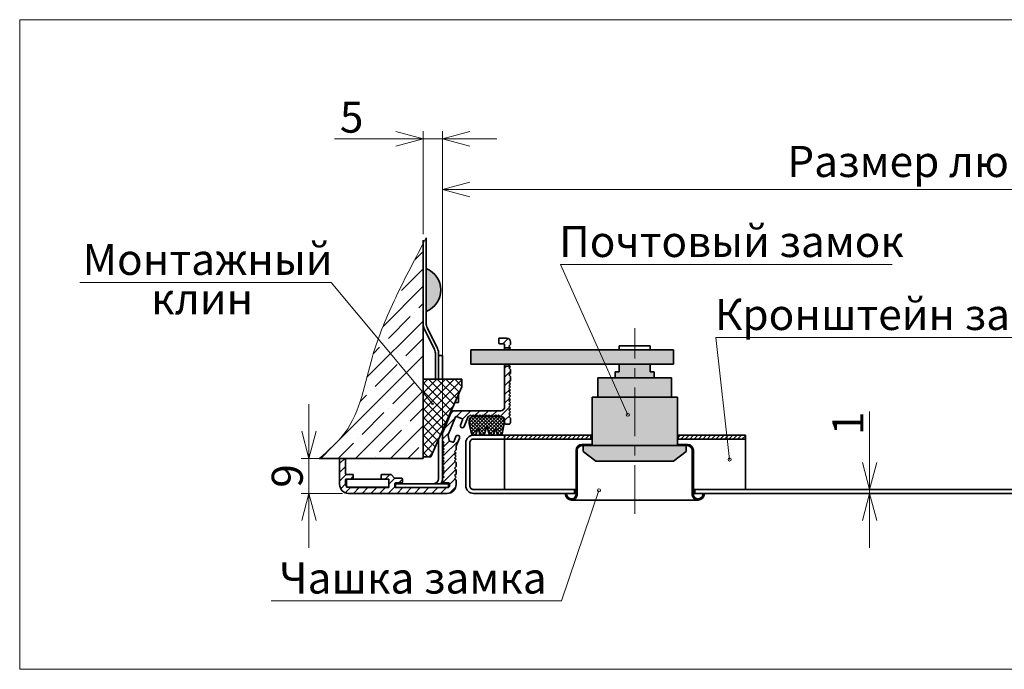
# Model space of a CAD drawing. Units: millimetres. Extents: x -66756 to -17033, y -21117 to 1596.
# Drawn here: x -66756 to -66503, y 1429 to 1596 of the extents above; entities that cross this region are included whole.
import ezdxf

# ---------------------------------------------------------------- set-up
doc = ezdxf.new("R2010")
doc.units = ezdxf.units.MM
doc.linetypes.add('CENTER', pattern=[2, 1.25, -0.25, 0.25, -0.25])
doc.linetypes.add('K5LT_BASIC', pattern=[0])
doc.layers.add('Системный слой (1)', color=252, linetype='Continuous')
doc.styles.add('Обычный текст (ГОСТ)', font='GOST Common Italic.ttf')
doc.dimstyles.new('ГОСТ 1-2', dxfattribs={"dimscale": 2, "dimtxt": 4, "dimasz": 3.5, "dimexe": 1, "dimexo": 0.8, "dimgap": 0.8, "dimtad": 1, "dimrnd": 1e-08, "dimtxsty": 'Обычный текст (ГОСТ)', "dimblk": 'OPEN30', "dimcen": 0.09, "dimdle": 15, "dimclrd": 256, "dimclre": 256, "dimclrt": 256, "dimazin": 2, "dimtfac": 0.625, "dimtmove": 0, "dimatfit": 3, "dimldrblk": 'OPEN30', "dimfxl": 0, "dimtolj": 1, "dimtzin": 0, "dimlwd": 13, "dimlwe": 13, "dimarcsym": 0})

# ---------------------------------------------------------------- blocks, each defined once
blk = doc.blocks.new('_Open30')
at = {"color": 0, "linetype": 'ByBlock', "lineweight": -2}
for p, q in [((-1, 0.268), (0, 0)), ((0, 0), (-1, -0.268)), ((0, 0), (-1, 0))]:
    blk.add_line(p, q, dxfattribs=at)
blk = doc.blocks.new('*D242')
at = {"lineweight": 13, "ltscale": 10}
for p, q in [((-34000.61, 1301.12), (-34000.61, 1308.12)), ((-33995.55, 1294.12), (-34002.61, 1294.12)), ((-34000.61, 1285.12), (-34000.61, 1294.12)), ((-33992.02, 1285.12), (-34002.61, 1285.12)), ((-34000.61, 1278.12), (-34000.61, 1271.12))]:
    blk.add_line(p, q, dxfattribs=at)
at = {"layer": 'Defpoints', "color": 0, "lineweight": 20, "ltscale": 10}
for p in [(-34000.61, 1294.12), (-33993.95, 1294.12), (-33990.42, 1285.12)]:
    blk.add_point(p, dxfattribs=at)
at = {"lineweight": 13, "ltscale": 10, "xscale": 7, "yscale": 7, "zscale": 7}
for p, rotation in [((-34000.61, 1294.12), 270), ((-34000.61, 1285.12), 90)]:
    blk.add_blockref('_Open30', p, dxfattribs=dict(at, rotation=rotation))
at = {"lineweight": 13, "ltscale": 10, "insert": (-34006.21, 1289.62), "char_height": 8, "attachment_point": 5, "rotation": 90, "style": 'Обычный текст (ГОСТ)'}
blk.add_mtext('\\A1;9', dxfattribs=at)
blk = doc.blocks.new('*D244')
at = {"lineweight": 13, "ltscale": 10}
for p, q in [((-33856.21, 1293.12), (-33856.21, 1306.22)), ((-33857.21, 1286.12), (-33858.21, 1286.12)), ((-33856.21, 1285.12), (-33856.21, 1286.12)), ((-33857.22, 1285.12), (-33854.21, 1285.12)), ((-33856.21, 1278.12), (-33856.21, 1271.12))]:
    blk.add_line(p, q, dxfattribs=at)
at = {"layer": 'Defpoints', "color": 0, "lineweight": 20, "ltscale": 10}
for p in [(-33856.21, 1286.12), (-33855.61, 1286.12), (-33858.82, 1285.12)]:
    blk.add_point(p, dxfattribs=at)
at = {"lineweight": 13, "ltscale": 10, "xscale": 7, "yscale": 7, "zscale": 7}
for p, rotation in [((-33856.21, 1286.12), 270), ((-33856.21, 1285.12), 90)]:
    blk.add_blockref('_Open30', p, dxfattribs=dict(at, rotation=rotation))
at = {"lineweight": 13, "ltscale": 10, "insert": (-33861.81, 1303.17), "char_height": 8, "attachment_point": 5, "rotation": 90, "style": 'Обычный текст (ГОСТ)'}
blk.add_mtext('\\A1;1', dxfattribs=at)
blk = doc.blocks.new('*D247')
at = {"lineweight": 13, "ltscale": 10}
for p, q in [((-33966.22, 1294.82), (-33966.22, 1365.38)), ((-33690.37, 1301.11), (-33690.37, 1365.38)), ((-33959.22, 1363.38), (-33697.37, 1363.38))]:
    blk.add_line(p, q, dxfattribs=at)
at = {"layer": 'Defpoints', "color": 0, "lineweight": 20, "ltscale": 10}
for p in [(-33690.37, 1363.38), (-33690.37, 1299.51), (-33966.22, 1293.22)]:
    blk.add_point(p, dxfattribs=at)
at = {"lineweight": 13, "ltscale": 10, "xscale": 7, "yscale": 7, "zscale": 7, "rotation": 180}
blk.add_blockref('_Open30', (-33966.22, 1363.38), dxfattribs=at)
at = {"lineweight": 13, "ltscale": 10, "xscale": 7, "yscale": 7, "zscale": 7}
blk.add_blockref('_Open30', (-33690.37, 1363.38), dxfattribs=at)
at = {"lineweight": 13, "ltscale": 10, "insert": (-33828.29, 1370.58), "char_height": 8, "attachment_point": 5, "style": 'Обычный текст (ГОСТ)'}
blk.add_mtext('\\A1;Размер люка (АхБ)', dxfattribs=at)
blk = doc.blocks.new('*D248')
at = {"lineweight": 13, "ltscale": 10}
for p, q in [((-33971.22, 1351.9), (-33971.22, 1378.39)), ((-33966.22, 1322.22), (-33966.22, 1378.39)), ((-33978.22, 1376.39), (-33994.04, 1376.39)), ((-33966.22, 1376.39), (-33971.22, 1376.39)), ((-33959.22, 1376.39), (-33952.22, 1376.39))]:
    blk.add_line(p, q, dxfattribs=at)
at = {"layer": 'Defpoints', "color": 0, "lineweight": 20, "ltscale": 10}
for p in [(-33971.22, 1376.39), (-33971.22, 1350.3), (-33966.22, 1320.62)]:
    blk.add_point(p, dxfattribs=at)
at = {"lineweight": 13, "ltscale": 10, "xscale": 7, "yscale": 7, "zscale": 7}
blk.add_blockref('_Open30', (-33971.22, 1376.39), dxfattribs=at)
at = {"lineweight": 13, "ltscale": 10, "xscale": 7, "yscale": 7, "zscale": 7, "rotation": 180}
blk.add_blockref('_Open30', (-33966.22, 1376.39), dxfattribs=at)
at = {"lineweight": 13, "ltscale": 10, "insert": (-33989.63, 1381.99), "char_height": 8, "attachment_point": 5, "style": 'Обычный текст (ГОСТ)'}
blk.add_mtext('\\A1;5', dxfattribs=at)
blk = doc.blocks.new('A$C8e76417e')
at = {"lineweight": 35, "ltscale": 10}
for p, q in [((-4.46, 7.21), (-4.46, -12.79)), ((-4.46, 7.21), (5.54, 7.21)), ((5.54, 5.21), (-2.46, -12.79)), ((5.54, 7.21), (5.54, 5.21)), ((-4.46, -12.79), (-2.46, -12.79))]:
    blk.add_line(p, q, dxfattribs=at)
blk = doc.blocks.new('Хаммер для сайта')
at = {"lineweight": 13, "ltscale": 10}
h = blk.add_hatch(dxfattribs=at)
h.set_pattern_fill('ANSI35', color=253, angle=-180)
h.set_pattern_definition([(225, (108046.147, 19933.3125), (4.49012806, -4.49012806), []), (225, (108041.657, 19933.3125), (4.49012806, -4.49012806), [7.9375, -1.5875, 0, -1.5875])])
edge = h.paths.add_edge_path()
edge.add_spline(control_points=[(-33971.216, 1349.404), (-33973.635, 1344.827), (-33978.569, 1335.406), (-33985.411, 1319.349), (-33987.789, 1302.924), (-33995.56, 1296.201), (-33997.964, 1294.121)], knot_values=[1.7074206, 1.7074206, 1.7074206, 1.7074206, 17.2098463, 33.5638723, 54.4470351, 63.8062295, 63.8062295, 63.8062295, 63.8062295], degree=3, periodic=0)
edge.add_line((-33997.964, 1294.121), (-33971.216, 1294.121))
edge.add_line((-33971.216, 1294.121), (-33971.216, 1349.404))
h = blk.add_hatch(color=1, dxfattribs=at)
h.dxf.hatch_style = 1
h.paths.add_polyline_path([(-33970.416, 1342.997), (-33970.416, 1331.997, 0.6868656)])
h = blk.add_hatch(dxfattribs=at)
h.set_pattern_fill('ANSI31', color=253, scale=0.5)
h.set_pattern_definition([(45, (108016.0938, 19984.6087), (-1.122532015, 1.122532015), [])])
h.paths.add_polyline_path([(-33962.788, 1299.744, -0.4142136), (-33962.137, 1300.02, -0.4142136), (-33961.861, 1299.369), (-33962.701, 1297.289, 0.096289), (-33962.716, 1297.214), (-33962.716, 1296.321), (-33963.116, 1295.921), (-33962.716, 1295.521), (-33963.116, 1295.121), (-33962.716, 1294.721), (-33963.116, 1294.321), (-33962.716, 1293.921), (-33963.116, 1293.521), (-33962.716, 1293.121), (-33962.716, 1292.021), (-33963.116, 1291.621), (-33962.716, 1291.221), (-33962.716, 1290.121), (-33963.116, 1289.721), (-33962.716, 1289.321), (-33963.116, 1288.921), (-33962.716, 1288.521), (-33962.716, 1287.421, -0.4142136), (-33965.016, 1285.121), (-33990.416, 1285.121, -0.4142136), (-33992.716, 1287.421), (-33992.716, 1293.921, -0.4142136), (-33992.516, 1294.121), (-33991.416, 1294.121, -0.4142136), (-33991.216, 1293.921), (-33991.216, 1290.221, 0.4142136), (-33991.016, 1290.021), (-33989.416, 1290.021, -0.4142136), (-33989.216, 1289.821), (-33989.216, 1289.021, -0.4142136), (-33989.416, 1288.821), (-33991.016, 1288.821, 0.4142136), (-33991.216, 1288.621), (-33991.216, 1287.621, 0.4142136), (-33990.216, 1286.621), (-33980.216, 1286.621, 0.4142136), (-33980.016, 1286.821), (-33980.016, 1288.621, 0.4142136), (-33980.216, 1288.821), (-33981.816, 1288.821, -0.4142136), (-33982.016, 1289.021), (-33982.016, 1289.821, -0.4142136), (-33981.816, 1290.021), (-33979.6, 1290.021, -0.1989124), (-33979.458, 1289.962), (-33978.575, 1289.08, 0.1989124), (-33978.434, 1289.021), (-33976.716, 1289.021, -0.4142136), (-33976.516, 1288.821), (-33976.516, 1288.021, -0.4142136), (-33976.716, 1287.821), (-33978.316, 1287.821, 0.4142136), (-33978.516, 1287.621), (-33978.516, 1286.821, 0.4142136), (-33978.316, 1286.621), (-33964.916, 1286.621, 0.4142136), (-33964.416, 1287.121), (-33964.416, 1287.621, 0.4142136), (-33964.616, 1287.821), (-33966.016, 1287.821, -0.4142136), (-33966.216, 1288.021), (-33966.216, 1289.021), (-33965.816, 1289.421), (-33966.216, 1289.821), (-33965.816, 1290.221), (-33966.216, 1290.621), (-33965.816, 1291.021), (-33966.216, 1291.421), (-33965.816, 1291.821), (-33966.216, 1292.221), (-33965.816, 1292.621), (-33966.216, 1293.021), (-33965.816, 1293.421), (-33966.216, 1293.821), (-33965.816, 1294.221), (-33966.216, 1294.621), (-33965.816, 1295.021), (-33966.216, 1295.421), (-33965.816, 1295.821), (-33966.216, 1296.221), (-33965.816, 1296.621), (-33966.216, 1297.021), (-33965.816, 1297.421), (-33966.216, 1297.821), (-33965.816, 1298.221), (-33966.216, 1298.621), (-33966.216, 1300.409, -0.096289), (-33966.143, 1300.783), (-33964.118, 1305.796, -0.3057307), (-33963.19, 1306.421), (-33951.216, 1306.421, 0.4142136), (-33950.216, 1307.421), (-33950.216, 1317.921), (-33948.816, 1317.921), (-33948.716, 1317.821), (-33949.116, 1317.421), (-33948.716, 1317.021), (-33948.716, 1316.021), (-33949.116, 1315.621), (-33948.716, 1315.221), (-33948.716, 1314.121), (-33949.116, 1313.721), (-33948.716, 1313.321), (-33949.116, 1312.921), (-33948.716, 1312.521), (-33949.116, 1312.121), (-33948.716, 1311.721), (-33949.116, 1311.321), (-33948.716, 1310.921), (-33949.116, 1310.521), (-33948.716, 1310.121), (-33949.116, 1309.721), (-33948.716, 1309.321), (-33949.116, 1308.921), (-33948.716, 1308.521), (-33949.116, 1308.121), (-33948.716, 1307.721), (-33949.116, 1307.321), (-33948.716, 1306.921), (-33949.116, 1306.521), (-33948.716, 1306.121), (-33949.116, 1305.721), (-33948.716, 1305.321), (-33949.116, 1304.921), (-33948.716, 1304.521), (-33948.716, 1303.421, -0.4142136), (-33949.216, 1302.921), (-33949.716, 1302.921, -0.4142136), (-33950.216, 1303.421), (-33950.216, 1303.921, 0.4142136), (-33951.216, 1304.921), (-33951.41, 1304.921), (-33951.81, 1305.321), (-33952.21, 1304.921), (-33952.61, 1305.321), (-33953.01, 1304.921), (-33953.41, 1305.321), (-33953.81, 1304.921), (-33954.21, 1305.321), (-33954.61, 1304.921), (-33955.01, 1305.321), (-33955.41, 1304.921), (-33955.81, 1305.321), (-33956.21, 1304.921), (-33956.61, 1305.321), (-33957.01, 1304.921), (-33957.41, 1305.321), (-33957.81, 1304.921), (-33958.21, 1305.321), (-33958.61, 1304.921), (-33959.01, 1305.321), (-33959.41, 1304.921), (-33959.616, 1304.921), (-33960.662, 1302.336, -1), (-33961.589, 1302.711), (-33961.046, 1304.055, 0.4142136), (-33961.156, 1304.315), (-33962.64, 1304.915, 0.4142136), (-33962.9, 1304.804), (-33964.773, 1300.168, 0.1539147), (-33964.783, 1300.049), (-33964.481, 1298.74, 0.2446984), (-33964.361, 1298.6), (-33963.591, 1298.289, 0.4142136), (-33963.331, 1298.399)])
h.paths.add_polyline_path([(-33949.716, 1325.121), (-33951.516, 1325.121, 0.4142136), (-33951.716, 1324.921), (-33951.716, 1323.821, 0.4142136), (-33951.516, 1323.621), (-33950.416, 1323.621, -0.4142136), (-33950.216, 1323.421), (-33950.216, 1322.621), (-33948.716, 1322.621), (-33949.116, 1323.021), (-33948.716, 1323.421), (-33948.716, 1324.121, 0.4142136)])
h = blk.add_hatch(color=253, dxfattribs=at)
h.dxf.hatch_style = 1
h.paths.add_polyline_path([(-33922.752, 1314.921), (-33926.216, 1314.921), (-33926.216, 1309.921), (-33920.512, 1309.921)])
h.paths.add_polyline_path([(-33925.979, 1322.121), (-33958.916, 1322.121), (-33958.916, 1318.421), (-33924.321, 1318.421)])
h.paths.add_polyline_path([(-33916.716, 1322.121), (-33920.716, 1322.121), (-33925.979, 1322.121), (-33924.321, 1318.421), (-33920.716, 1318.421), (-33916.716, 1318.421)])
h.paths.add_polyline_path([(-33906.716, 1322.121), (-33916.716, 1322.121), (-33916.716, 1318.421), (-33906.716, 1318.421)])
h.paths.add_polyline_path([(-33916.716, 1318.421), (-33920.716, 1318.421), (-33920.716, 1316.421), (-33921.716, 1316.421), (-33921.716, 1314.921), (-33916.716, 1314.921)])
h.paths.add_polyline_path([(-33911.716, 1316.421), (-33912.716, 1316.421), (-33912.716, 1318.421), (-33916.716, 1318.421), (-33916.716, 1314.921), (-33911.716, 1314.921)])
h.paths.add_polyline_path([(-33907.216, 1314.921), (-33916.716, 1314.921), (-33916.716, 1309.921), (-33907.216, 1309.921)])
h.paths.add_polyline_path([(-33916.716, 1314.921), (-33921.716, 1314.921), (-33922.752, 1314.921), (-33920.512, 1309.921), (-33916.716, 1309.921)])
h.paths.add_polyline_path([(-33918.078, 1305.386, -1), (-33918.882, 1305.386, -0.2955632), (-33918.644, 1305.753), (-33920.512, 1309.921), (-33927.716, 1309.921), (-33927.716, 1297.421), (-33916.716, 1297.421), (-33916.716, 1309.921), (-33920.512, 1309.921), (-33918.644, 1305.753, -0.5437302)])
h.paths.add_polyline_path([(-33905.716, 1309.921), (-33916.716, 1309.921), (-33916.716, 1297.421), (-33905.716, 1297.421), (-33905.716, 1297.721)])
h.paths.add_polyline_path([(-33903.466, 1295.921), (-33903.466, 1297.421), (-33916.716, 1297.421), (-33916.716, 1293.421), (-33906.716, 1293.421)])
h.paths.add_polyline_path([(-33916.716, 1297.421), (-33927.716, 1297.421), (-33929.966, 1297.421), (-33929.966, 1295.921), (-33926.716, 1293.421), (-33916.716, 1293.421)])
h = blk.add_hatch(dxfattribs=at)
h.set_pattern_fill('ANSI37', color=1, scale=0.5)
h.set_pattern_definition([(45, (109351.8278, 20870.3382), (-1.122532015, 1.122532015), []), (135, (109351.8278, 20870.3382), (-1.122532015, -1.122532015), [])])
h.paths.add_polyline_path([(-33961.216, 1312.549), (-33961.216, 1314.549), (-33971.216, 1314.549), (-33971.216, 1294.549), (-33969.216, 1294.549)])
h = blk.add_hatch(dxfattribs=at)
h.set_pattern_fill('ANSI37', color=5, scale=0.2)
h.set_pattern_definition([(45, (97502.5291, 19810.8498), (-0.449012806, 0.449012806), []), (135, (97502.5291, 19810.8498), (-0.449012806, -0.449012806), [])])
h.paths.add_polyline_path([(-33950.318, 1303.921, 0.4142136), (-33951.318, 1304.921), (-33958.318, 1304.921, 0.4142136), (-33959.318, 1303.921), (-33959.318, 1303.152), (-33958.764, 1300.479, 0.3323102), (-33958.284, 1300.121), (-33957.993, 1300.121, 0.3323102), (-33957.513, 1300.479), (-33957.174, 1301.627, -0.7471256), (-33956.982, 1301.627), (-33956.643, 1300.479, 0.3323102), (-33956.163, 1300.121), (-33955.911, 1300.121, -0.0164411), (-33955.78, 1300.13, 0.2816688), (-33955.392, 1300.479), (-33954.913, 1302.099, -0.7471256), (-33954.722, 1302.099), (-33954.243, 1300.479, 0.2787319), (-33953.861, 1300.131), (-33953.374, 1300.131, 0.2787319), (-33952.992, 1300.479), (-33952.653, 1301.627, -0.7471256), (-33952.461, 1301.627), (-33952.122, 1300.479, 0.2787319), (-33951.74, 1300.131), (-33951.253, 1300.131, 0.2787319), (-33950.871, 1300.479), (-33950.318, 1303.152)])
h = blk.add_hatch(dxfattribs=at)
h.set_pattern_fill('ANSI31', color=256, scale=0.25)
h.set_pattern_definition([(45, (20891.1899, 209.7401), (-0.561266008, 0.561266008), [])])
h.paths.add_polyline_path([(-33905.516, 1300.121), (-33888.223, 1300.121), (-33888.223, 1299.121), (-33905.516, 1299.121)])
h.paths.add_polyline_path([(-33950.223, 1300.131), (-33928.016, 1300.131), (-33928.016, 1299.121), (-33950.223, 1299.121)])
at = {"lineweight": 35, "ltscale": 10}
for p, q in [((-33971.216, 1294.121), (-33971.216, 1350.3)), ((-33970.416, 1328.992), (-33970.416, 1350.917)), ((-33971.216, 1328.808), (-33971.216, 1344.885)), ((-33970.416, 1342.997), (-33970.416, 1331.997)), ((-33970.914, 1327.497), (-33968.317, 1322.253)), ((-33967.517, 1322.437), (-33970.114, 1327.681)), ((-33950.216, 1322.621), (-33948.716, 1322.621)), ((-33968.016, 1320.943), (-33968.016, 1314.549)), ((-33967.216, 1314.549), (-33967.216, 1321.127)), ((-33967.216, 1314.549), (-33967.216, 1320.621)), ((-33966.216, 1320.621), (-33967.216, 1320.621)), ((-33966.216, 1314.549), (-33966.216, 1320.621)), ((-33950.216, 1317.921), (-33948.816, 1317.921)), ((-33920.716, 1316.421), (-33921.716, 1316.421)), ((-33911.716, 1316.421), (-33912.716, 1316.421)), ((-33962.075, 1308.521), (-33962.075, 1310.616)), ((-33962.075, 1308.521), (-33963.075, 1308.521)), ((-33959.318, 1303.152), (-33959.318, 1303.921)), ((-33958.318, 1304.921), (-33951.318, 1304.921)), ((-33950.318, 1303.921), (-33950.318, 1303.152)), ((-33966.216, 1288.921), (-33966.216, 1301.299)), ((-33959.318, 1303.152), (-33958.764, 1300.479)), ((-33957.174, 1301.627), (-33957.513, 1300.479)), ((-33956.982, 1301.627), (-33956.643, 1300.479)), ((-33954.913, 1302.099), (-33955.392, 1300.479)), ((-33954.722, 1302.099), (-33954.243, 1300.479)), ((-33952.653, 1301.627), (-33952.992, 1300.479)), ((-33952.461, 1301.627), (-33952.122, 1300.479)), ((-33950.318, 1303.152), (-33950.871, 1300.479)), ((-33967.216, 1288.921), (-33967.216, 1299.049)), ((-33957.993, 1300.121), (-33958.284, 1300.121)), ((-33958.216, 1300.131), (-33950.216, 1300.131)), ((-33958.216, 1299.131), (-33950.216, 1299.131)), ((-33955.872, 1300.121), (-33956.163, 1300.121)), ((-33953.763, 1300.121), (-33953.472, 1300.121)), ((-33951.642, 1300.121), (-33951.351, 1300.121)), ((-33927.716, 1300.131), (-33950.223, 1300.131)), ((-33950.223, 1300.131), (-33950.223, 1286.121)), ((-33950.223, 1299.121), (-33927.716, 1299.121)), ((-33950.216, 1299.131), (-33950.216, 1300.131)), ((-33950.216, 1299.131), (-33950.216, 1300.131)), ((-33928.016, 1300.131), (-33928.016, 1299.121)), ((-33888.223, 1300.121), (-33905.716, 1300.121)), ((-33905.716, 1299.121), (-33888.223, 1299.121)), ((-33905.516, 1300.121), (-33905.516, 1299.121)), ((-33888.223, 1299.121), (-33888.223, 1300.121)), ((-33888.223, 1299.121), (-33888.223, 1286.121)), ((-33931.816, 1285.121), (-33931.816, 1296.221)), ((-33931.516, 1284.796), (-33931.516, 1296.221)), ((-33930.316, 1297.721), (-33927.716, 1297.721)), ((-33927.716, 1297.421), (-33930.316, 1297.421)), ((-33927.716, 1297.721), (-33927.716, 1297.421)), ((-33903.116, 1297.721), (-33905.716, 1297.721)), ((-33905.716, 1297.721), (-33905.716, 1297.421)), ((-33905.716, 1297.421), (-33903.116, 1297.421)), ((-33901.916, 1284.796), (-33901.916, 1296.221)), ((-33901.616, 1285.121), (-33901.616, 1296.221)), ((-33997.964, 1294.121), (-33971.216, 1294.121)), ((-33990.976, 1288.764), (-33980.076, 1288.764)), ((-33990.976, 1288.764), (-33990.976, 1286.764)), ((-33980.076, 1288.764), (-33980.076, 1286.764)), ((-33980.076, 1286.764), (-33990.976, 1286.764)), ((-33964.716, 1287.621), (-33978.316, 1287.621)), ((-33978.316, 1287.621), (-33978.316, 1286.621)), ((-33978.316, 1286.621), (-33964.716, 1286.621)), ((-33964.716, 1286.621), (-33964.716, 1287.621)), ((-33932.216, 1286.121), (-33932.216, 1285.121)), ((-33901.216, 1286.121), (-33901.216, 1285.121)), ((-33934.566, 1284.796), (-33934.566, 1285.121)), ((-33934.566, 1285.121), (-33934.266, 1285.121)), ((-33934.266, 1285.121), (-33934.266, 1284.887)), ((-33900.391, 1283.414), (-33933.041, 1283.414)), ((-33931.816, 1284.887), (-33931.816, 1285.121)), ((-33901.616, 1284.887), (-33901.616, 1285.121)), ((-33898.866, 1285.121), (-33899.166, 1285.121)), ((-33899.166, 1285.121), (-33899.166, 1284.887)), ((-33898.866, 1284.796), (-33898.866, 1285.121))]:
    blk.add_line(p, q, dxfattribs=at)
at = {"lineweight": 13, "ltscale": 10}
for p, q in [((-33850.378, 1344.069), (-33935.813, 1344.069)), ((-33918.48, 1305.386), (-33935.813, 1344.069)), ((-33994.939, 1339.456), (-34059.63, 1339.456)), ((-33994.939, 1339.456), (-33968.781, 1308.159)), ((-33970.416, 1339.597), (-33970.416, 1335.397)), ((-33800.215, 1325.28), (-33895.784, 1325.28)), ((-33892.276, 1293.841), (-33895.784, 1325.28)), ((-33925.942, 1285.911), (-33935.575, 1257.433)), ((-33935.575, 1257.433), (-34010.386, 1257.433))]:
    blk.add_line(p, q, dxfattribs=at)
at = {"color": 253, "linetype": 'CENTER', "lineweight": 13, "ltscale": 10}
blk.add_line((-33916.716, 1279.883), (-33916.716, 1327.674), dxfattribs=at)
at = {"lineweight": 35}
for p, q in [((-33958.916, 1322.121), (-33920.716, 1322.121)), ((-33958.916, 1322.121), (-33958.916, 1318.421)), ((-33920.716, 1323.121), (-33916.716, 1323.121)), ((-33920.716, 1323.121), (-33920.716, 1322.121)), ((-33920.716, 1322.121), (-33906.716, 1322.121)), ((-33912.716, 1323.121), (-33916.716, 1323.121)), ((-33912.716, 1323.121), (-33912.716, 1322.121)), ((-33906.716, 1322.121), (-33906.716, 1318.421)), ((-33958.916, 1318.421), (-33920.716, 1318.421)), ((-33921.716, 1316.421), (-33921.716, 1314.921)), ((-33920.716, 1318.421), (-33920.716, 1316.421)), ((-33920.716, 1318.421), (-33906.716, 1318.421)), ((-33912.716, 1318.421), (-33912.716, 1316.421)), ((-33911.716, 1316.421), (-33911.716, 1314.921)), ((-33926.216, 1314.921), (-33916.716, 1314.921)), ((-33926.216, 1314.921), (-33926.216, 1309.921)), ((-33907.216, 1314.921), (-33916.716, 1314.921)), ((-33907.216, 1314.921), (-33907.216, 1309.921)), ((-33927.716, 1309.921), (-33927.716, 1297.421)), ((-33927.716, 1309.921), (-33916.716, 1309.921)), ((-33905.716, 1309.921), (-33916.716, 1309.921)), ((-33905.716, 1309.921), (-33905.716, 1297.421)), ((-33929.966, 1297.421), (-33929.966, 1295.921)), ((-33903.466, 1297.421), (-33929.966, 1297.421)), ((-33929.966, 1295.921), (-33926.716, 1293.421)), ((-33903.466, 1295.921), (-33906.716, 1293.421)), ((-33903.466, 1297.421), (-33903.466, 1295.921)), ((-33926.716, 1293.421), (-33916.716, 1293.421)), ((-33906.716, 1293.421), (-33916.716, 1293.421))]:
    blk.add_line(p, q, dxfattribs=at)
at = {"color": 7, "linetype": 'Continuous', "lineweight": 35}
for p, q in [((-33960.216, 1298.131), (-33960.216, 1287.121)), ((-33959.216, 1298.131), (-33959.216, 1287.121)), ((-33931.816, 1286.121), (-33958.216, 1286.121)), ((-33901.616, 1286.121), (-33846.037, 1286.121)), ((-33846.037, 1286.121), (-33698.371, 1286.121)), ((-33931.816, 1285.121), (-33958.216, 1285.121)), ((-33901.616, 1285.121), (-33845.957, 1285.121)), ((-33846.037, 1285.121), (-33698.371, 1285.121))]:
    blk.add_line(p, q, dxfattribs=at)
at = {"lineweight": 20, "ltscale": 10}
blk.add_line((-33960.216, 1289.321), (-33960.216, 1293.407), dxfattribs=at)
at = {"lineweight": 13, "ltscale": 10}
blk.add_lwpolyline([(-34075.121, 1407.075), (-33569.941, 1407.075), (-33569.941, 1239.847), (-34075.121, 1239.847)], close=True, dxfattribs=at)
for centre, radius in [((-33968.781, 1308.159), 0.229), ((-33918.48, 1305.386), 0.402), ((-33892.276, 1293.841), 0.402), ((-33925.942, 1285.911), 0.402)]:
    blk.add_circle(centre, radius, dxfattribs=at)
at = {"lineweight": 35, "ltscale": 10}
for centre, radius, start, end in [((-33972.53, 1337.497), 5.893, 291.03234, 68.96766), ((-33967.416, 1328.992), 3, 180, 205.90654), ((-33968.216, 1328.808), 3, 180, 205.90654), ((-33971.016, 1320.943), 3, 0, 25.90654), ((-33970.216, 1321.127), 3, 0, 25.90654), ((-33964.954, 1310.621), 5.037, 127.43363, 128.75334), ((-33958.318, 1303.921), 1, 90, 180), ((-33951.318, 1303.921), 1, 0, 90), ((-33957.078, 1301.598), 0.1, 16.4713, 163.5287), ((-33954.818, 1302.07), 0.1, 16.4713, 163.5287), ((-33952.557, 1301.598), 0.1, 16.4713, 163.5287), ((-33958.284, 1300.621), 0.5, 196.4713, 270), ((-33957.993, 1300.621), 0.5, 270, 343.5287), ((-33956.163, 1300.621), 0.5, 196.4713, 270), ((-33955.872, 1300.621), 0.5, 270, 343.5287), ((-33953.763, 1300.621), 0.5, 196.4713, 270), ((-33953.472, 1300.621), 0.5, 270, 343.5287), ((-33951.642, 1300.621), 0.5, 196.4713, 270), ((-33951.351, 1300.621), 0.5, 270, 343.5287), ((-33930.316, 1296.221), 1.5, 90, 180), ((-33930.316, 1296.221), 1.2, 90, 180), ((-33903.116, 1296.221), 1.5, 0, 90), ((-33903.116, 1296.221), 1.2, 0, 90), ((-33968.516, 1288.921), 1.3, 270, 0), ((-33968.516, 1288.921), 2.3, 325.58261, 0), ((-33933.041, 1284.946), 1.532, 185.61758, 354.38242), ((-33933.041, 1284.946), 1.226, 182.75645, 2.75645), ((-33900.391, 1284.946), 1.532, 185.61758, 354.38242), ((-33900.391, 1284.946), 1.226, 177.24355, 357.24355)]:
    blk.add_arc(centre, radius, start, end, dxfattribs=at)
at = {"color": 7, "linetype": 'Continuous', "lineweight": 35}
for centre, radius, start, end in [((-33958.215, 1298.131), 2, 90.0003, 179.99959), ((-33958.216, 1298.131), 1, 89.99908, 179.99985), ((-33958.215, 1287.121), 2, 180.00041, 269.9997), ((-33958.216, 1287.121), 1, 180.00015, 270.00092)]:
    blk.add_arc(centre, radius, start, end, dxfattribs=at)
at = {"lineweight": 13, "ltscale": 10}
blk.add_spline([(-33970.416, 1350.917), (-33978.248, 1335.592), (-33984.258, 1320.383), (-33991.347, 1300.739), (-33997.964, 1294.121)], degree=3, dxfattribs=at)
at = {"layer": 'Системный слой (1)', "color": 250, "linetype": 'K5LT_BASIC', "lineweight": 35}
for p, q in [((-33951.716, 1324.921), (-33951.716, 1323.821)), ((-33949.716, 1325.121), (-33951.516, 1325.121)), ((-33948.716, 1323.471), (-33948.716, 1324.121)), ((-33951.516, 1323.621), (-33950.416, 1323.621)), ((-33950.216, 1323.421), (-33950.216, 1322.121)), ((-33949.116, 1323.021), (-33948.716, 1323.421)), ((-33948.716, 1322.621), (-33949.116, 1323.021)), ((-33949.116, 1322.221), (-33948.716, 1322.621)), ((-33949.016, 1322.121), (-33949.116, 1322.221)), ((-33950.216, 1318.421), (-33950.216, 1307.421)), ((-33949.116, 1318.221), (-33948.916, 1318.421)), ((-33948.716, 1317.821), (-33949.116, 1318.221)), ((-33949.116, 1317.421), (-33948.716, 1317.821)), ((-33948.716, 1317.021), (-33949.116, 1317.421)), ((-33948.716, 1316.021), (-33948.716, 1317.021)), ((-33949.116, 1315.621), (-33948.716, 1316.021)), ((-33948.716, 1315.221), (-33949.116, 1315.621)), ((-33949.116, 1313.721), (-33948.716, 1314.121)), ((-33948.716, 1313.321), (-33949.116, 1313.721)), ((-33948.716, 1314.121), (-33948.716, 1315.221)), ((-33949.116, 1312.921), (-33948.716, 1313.321)), ((-33948.716, 1312.521), (-33949.116, 1312.921)), ((-33949.116, 1312.121), (-33948.716, 1312.521)), ((-33948.716, 1311.721), (-33949.116, 1312.121)), ((-33949.116, 1311.321), (-33948.716, 1311.721)), ((-33948.716, 1310.921), (-33949.116, 1311.321)), ((-33949.116, 1310.521), (-33948.716, 1310.921)), ((-33948.716, 1310.121), (-33949.116, 1310.521)), ((-33949.116, 1309.721), (-33948.716, 1310.121)), ((-33948.716, 1309.321), (-33949.116, 1309.721)), ((-33949.116, 1308.921), (-33948.716, 1309.321)), ((-33948.716, 1308.521), (-33949.116, 1308.921)), ((-33951.216, 1306.421), (-33963.19, 1306.421)), ((-33949.116, 1308.121), (-33948.716, 1308.521)), ((-33948.716, 1307.721), (-33949.116, 1308.121)), ((-33949.116, 1307.321), (-33948.716, 1307.721)), ((-33948.716, 1306.921), (-33949.116, 1307.321)), ((-33949.116, 1306.521), (-33948.716, 1306.921)), ((-33948.716, 1306.121), (-33949.116, 1306.521)), ((-33949.116, 1305.721), (-33948.716, 1306.121)), ((-33964.118, 1305.796), (-33966.143, 1300.783)), ((-33964.773, 1300.168), (-33962.9, 1304.804)), ((-33962.64, 1304.915), (-33961.156, 1304.315)), ((-33961.046, 1304.055), (-33961.589, 1302.711)), ((-33960.662, 1302.336), (-33959.616, 1304.921)), ((-33959.616, 1304.921), (-33959.41, 1304.921)), ((-33959.41, 1304.921), (-33959.01, 1305.321)), ((-33959.01, 1305.321), (-33958.61, 1304.921)), ((-33958.61, 1304.921), (-33958.21, 1305.321)), ((-33958.21, 1305.321), (-33957.81, 1304.921)), ((-33957.81, 1304.921), (-33957.41, 1305.321)), ((-33957.41, 1305.321), (-33957.01, 1304.921)), ((-33957.01, 1304.921), (-33956.61, 1305.321)), ((-33956.61, 1305.321), (-33956.21, 1304.921)), ((-33956.21, 1304.921), (-33955.81, 1305.321)), ((-33955.81, 1305.321), (-33955.41, 1304.921)), ((-33955.41, 1304.921), (-33955.01, 1305.321)), ((-33955.01, 1305.321), (-33954.61, 1304.921)), ((-33954.61, 1304.921), (-33954.21, 1305.321)), ((-33954.21, 1305.321), (-33953.81, 1304.921)), ((-33953.81, 1304.921), (-33953.41, 1305.321)), ((-33953.41, 1305.321), (-33953.01, 1304.921)), ((-33953.01, 1304.921), (-33952.61, 1305.321)), ((-33952.61, 1305.321), (-33952.21, 1304.921)), ((-33952.21, 1304.921), (-33951.81, 1305.321)), ((-33951.81, 1305.321), (-33951.41, 1304.921)), ((-33951.41, 1304.921), (-33951.216, 1304.921)), ((-33950.216, 1303.921), (-33950.216, 1303.421)), ((-33948.716, 1305.321), (-33949.116, 1305.721)), ((-33949.116, 1304.921), (-33948.716, 1305.321)), ((-33948.716, 1304.521), (-33949.116, 1304.921)), ((-33948.716, 1303.421), (-33948.716, 1304.521)), ((-33949.716, 1302.921), (-33949.216, 1302.921)), ((-33966.216, 1300.409), (-33966.216, 1298.621)), ((-33966.216, 1298.621), (-33965.816, 1298.221)), ((-33964.481, 1298.74), (-33964.783, 1300.049)), ((-33963.591, 1298.289), (-33964.361, 1298.6)), ((-33962.788, 1299.744), (-33963.331, 1298.399)), ((-33962.701, 1297.289), (-33961.861, 1299.369)), ((-33965.816, 1298.221), (-33966.216, 1297.821)), ((-33966.216, 1297.821), (-33965.816, 1297.421)), ((-33965.816, 1297.421), (-33966.216, 1297.021)), ((-33966.216, 1297.021), (-33965.816, 1296.621)), ((-33965.816, 1296.621), (-33966.216, 1296.221)), ((-33966.216, 1296.221), (-33965.816, 1295.821)), ((-33963.116, 1295.921), (-33962.716, 1296.321)), ((-33962.716, 1295.521), (-33963.116, 1295.921)), ((-33962.716, 1296.321), (-33962.716, 1297.214)), ((-33992.716, 1293.921), (-33992.716, 1287.421)), ((-33991.416, 1294.121), (-33992.516, 1294.121)), ((-33991.216, 1290.221), (-33991.216, 1293.921)), ((-33965.816, 1295.821), (-33966.216, 1295.421)), ((-33966.216, 1295.421), (-33965.816, 1295.021)), ((-33965.816, 1295.021), (-33966.216, 1294.621)), ((-33966.216, 1294.621), (-33965.816, 1294.221)), ((-33965.816, 1294.221), (-33966.216, 1293.821)), ((-33966.216, 1293.821), (-33965.816, 1293.421)), ((-33965.816, 1293.421), (-33966.216, 1293.021)), ((-33963.116, 1295.121), (-33962.716, 1295.521)), ((-33962.716, 1294.721), (-33963.116, 1295.121)), ((-33963.116, 1294.321), (-33962.716, 1294.721)), ((-33962.716, 1293.921), (-33963.116, 1294.321)), ((-33963.116, 1293.521), (-33962.716, 1293.921)), ((-33962.716, 1293.121), (-33963.116, 1293.521)), ((-33966.216, 1293.021), (-33965.816, 1292.621)), ((-33965.816, 1292.621), (-33966.216, 1292.221)), ((-33966.216, 1292.221), (-33965.816, 1291.821)), ((-33965.816, 1291.821), (-33966.216, 1291.421)), ((-33966.216, 1291.421), (-33965.816, 1291.021)), ((-33965.816, 1291.021), (-33966.216, 1290.621)), ((-33963.116, 1291.621), (-33962.716, 1292.021)), ((-33962.716, 1291.221), (-33963.116, 1291.621)), ((-33962.716, 1292.021), (-33962.716, 1293.121)), ((-33962.716, 1290.121), (-33962.716, 1291.221)), ((-33991.216, 1287.621), (-33991.216, 1288.621)), ((-33989.416, 1290.021), (-33991.016, 1290.021)), ((-33991.016, 1288.821), (-33989.416, 1288.821)), ((-33989.216, 1289.021), (-33989.216, 1289.821)), ((-33982.016, 1289.821), (-33982.016, 1289.021)), ((-33979.6, 1290.021), (-33981.816, 1290.021)), ((-33981.816, 1288.821), (-33980.216, 1288.821)), ((-33980.016, 1288.621), (-33980.016, 1286.821)), ((-33978.575, 1289.08), (-33979.458, 1289.962)), ((-33976.716, 1289.021), (-33978.434, 1289.021)), ((-33976.516, 1288.021), (-33976.516, 1288.821)), ((-33966.216, 1290.621), (-33965.816, 1290.221)), ((-33965.816, 1290.221), (-33966.216, 1289.821)), ((-33966.216, 1289.821), (-33965.816, 1289.421)), ((-33965.816, 1289.421), (-33966.216, 1289.021)), ((-33966.216, 1289.021), (-33966.216, 1288.021)), ((-33963.116, 1289.721), (-33962.716, 1290.121)), ((-33962.716, 1289.321), (-33963.116, 1289.721)), ((-33963.116, 1288.921), (-33962.716, 1289.321)), ((-33962.716, 1288.521), (-33963.116, 1288.921)), ((-33962.716, 1287.421), (-33962.716, 1288.521)), ((-33980.216, 1286.621), (-33990.216, 1286.621)), ((-33978.516, 1286.821), (-33978.516, 1287.621)), ((-33978.316, 1287.821), (-33976.716, 1287.821)), ((-33964.916, 1286.621), (-33978.316, 1286.621)), ((-33966.016, 1287.821), (-33964.616, 1287.821)), ((-33964.416, 1287.621), (-33964.416, 1287.121)), ((-33990.416, 1285.121), (-33965.016, 1285.121))]:
    blk.add_line(p, q, dxfattribs=at)
for centre, radius, start, end in [((-33951.516, 1324.921), 0.2, 90, 180), ((-33951.516, 1323.821), 0.2, 180, 270), ((-33949.716, 1324.121), 1, 0, 90), ((-33950.416, 1323.421), 0.2, 0, 90), ((-33963.19, 1305.421), 1, 90, 158), ((-33951.216, 1307.421), 1, 270, 0), ((-33962.715, 1304.729), 0.2, 68, 158), ((-33961.231, 1304.13), 0.2, 338, 68), ((-33951.216, 1303.921), 1, 0, 90), ((-33961.125, 1302.523), 0.5, 158, 338), ((-33949.716, 1303.421), 0.5, 180, 270), ((-33949.216, 1303.421), 0.5, 270, 0), ((-33965.216, 1300.409), 1, 158, 180), ((-33964.588, 1300.094), 0.2, 158, 193), ((-33964.286, 1298.785), 0.2, 193, 248), ((-33963.516, 1298.474), 0.2, 248, 338), ((-33962.324, 1299.556), 0.5, 68, 158), ((-33962.324, 1299.556), 0.5, 338, 68), ((-33962.516, 1297.214), 0.2, 158, 180), ((-33992.516, 1293.921), 0.2, 90, 180), ((-33991.416, 1293.921), 0.2, 0, 90), ((-33991.016, 1290.221), 0.2, 180, 270), ((-33991.016, 1288.621), 0.2, 90, 180), ((-33989.416, 1289.821), 0.2, 0, 90), ((-33989.416, 1289.021), 0.2, 270, 0), ((-33981.816, 1289.821), 0.2, 90, 180), ((-33981.816, 1289.021), 0.2, 180, 270), ((-33980.216, 1288.621), 0.2, 0, 90), ((-33979.6, 1289.821), 0.2, 45, 90), ((-33978.434, 1289.221), 0.2, 225, 270), ((-33976.716, 1288.821), 0.2, 0, 90), ((-33990.416, 1287.421), 2.3, 180, 270), ((-33990.216, 1287.621), 1, 180, 270), ((-33980.216, 1286.821), 0.2, 270, 0), ((-33978.316, 1287.621), 0.2, 90, 180), ((-33978.316, 1286.821), 0.2, 180, 270), ((-33976.716, 1288.021), 0.2, 270, 0), ((-33966.016, 1288.021), 0.2, 180, 270), ((-33965.016, 1287.421), 2.3, 270, 0), ((-33964.916, 1287.121), 0.5, 270, 0), ((-33964.616, 1287.621), 0.2, 0, 90)]:
    blk.add_arc(centre, radius, start, end, dxfattribs=at)
at = {"lineweight": 13, "ltscale": 10}
blk.add_blockref('A$C8e76417e', (-33966.757, 1307.34), dxfattribs=at)
at = {"lineweight": 13, "ltscale": 10, "char_height": 8, "attachment_point": 5, "style": 'Обычный текст (ГОСТ)'}
for s, insert in [('\\A1;Почтовый замок', (-33891.77, 1349.986)), ('\\A1;Монтажный', (-34026.733, 1345.374)), ('\\A1;клин', (-34028.116, 1335.239)), ('\\A1;Кронштейн замка', (-33848.096, 1331.197)), ('\\A1;Чашка замка', (-33973.822, 1263.35))]:
    blk.add_mtext(s, dxfattribs=dict(at, insert=insert))
at = {"lineweight": 13, "ltscale": 10}
dim = blk.add_linear_dim(base=(-33971.216, 1376.393), p1=(-33966.216, 1320.621), p2=(-33971.216, 1350.3), dimstyle='ГОСТ 1-2', dxfattribs=at)
dim.commit()
dim.dimension.update_dxf_attribs({"geometry": '*D248', "text_midpoint": (-33989.628, 1381.993)})
dim = blk.add_linear_dim(base=(-33690.371, 1363.379), p1=(-33966.216, 1293.221), p2=(-33690.371, 1299.515), text='Размер люка (АхБ)', dimstyle='ГОСТ 1-2', dxfattribs=at)
dim.commit()
dim.dimension.update_dxf_attribs({"geometry": '*D247', "text_midpoint": (-33828.293, 1363.379), "dimtype": 160})
dim = blk.add_linear_dim(base=(-34000.607, 1294.121), p1=(-33990.416, 1285.121), p2=(-33993.952, 1294.121), angle=90, dimstyle='ГОСТ 1-2', dxfattribs=at)
dim.commit()
dim.dimension.update_dxf_attribs({"geometry": '*D242', "text_midpoint": (-34006.207, 1289.621)})
dim = blk.add_linear_dim(base=(-33856.215, 1286.121), p1=(-33858.819, 1285.121), p2=(-33855.607, 1286.121), angle=90, dimstyle='ГОСТ 1-2', dxfattribs=at)
dim.commit()
dim.dimension.update_dxf_attribs({"geometry": '*D244', "text_midpoint": (-33856.215, 1303.173), "dimtype": 160})

msp = doc.modelspace()

# ---------------------------------------------------------------- block references
at = {"lineweight": 20, "ltscale": 10}
msp.add_blockref('Хаммер для сайта', (-32681.195, 188.667), dxfattribs=at)

doc.saveas('drawing.dxf')
